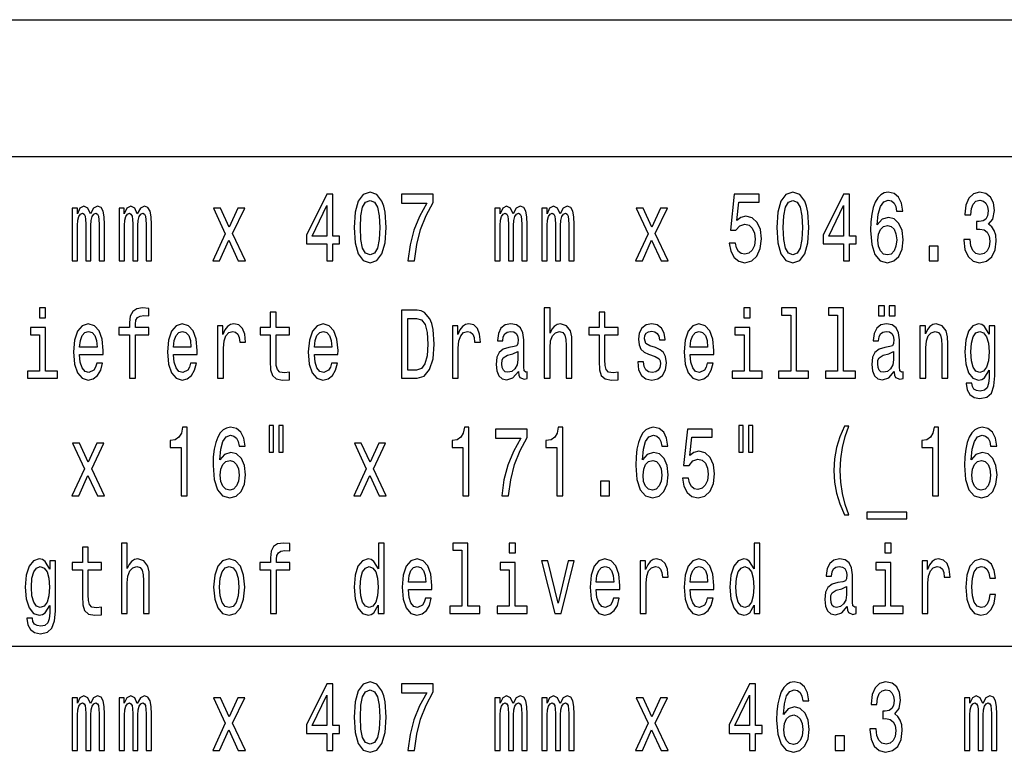
# Model space of a CAD drawing. Extents: x 0 to 1192, y 0 to 841.
# Drawn here: x 1009 to 1059, y 140 to 177 of the extents above; entities that cross this region are included whole.
import ezdxf

# ---------------------------------------------------------------- set-up
doc = ezdxf.new("R2010")
doc.units = 0

msp = doc.modelspace()

# ---------------------------------------------------------------- linework, layer by layer
at = {"color": 7, "lineweight": 25}
for p, q in [((915.676, 177.279), (1143.511, 177.279)), ((915.676, 170.232), (1143.511, 170.232)), ((915.676, 145.045), (1143.511, 145.045))]:
    msp.add_line(p, q, dxfattribs=at)
for points in [[(1024.427, 164.876), (1024.736, 164.876), (1024.736, 165.743), (1025.075, 165.743), (1025.075, 166.147), (1024.736, 166.147), (1024.736, 168.3), (1024.424, 168.3), (1023.381, 166.187), (1023.381, 165.743), (1024.427, 165.743)], [(1025.826, 166.585), (1025.878, 165.794), (1026.039, 165.229), (1026.296, 164.886), (1026.653, 164.775), (1027.006, 164.886), (1027.263, 165.229), (1027.421, 165.794), (1027.476, 166.585), (1027.421, 167.372), (1027.356, 167.685), (1027.263, 167.942), (1027.006, 168.285), (1026.653, 168.401), (1026.296, 168.285), (1026.039, 167.937), (1025.878, 167.372)], [(1028.591, 164.876), (1028.937, 164.876), (1029.05, 165.708), (1029.249, 166.485), (1029.53, 167.206), (1029.897, 167.881), (1029.897, 168.3), (1028.265, 168.3), (1028.265, 167.841), (1029.568, 167.841), (1029.191, 167.16), (1028.906, 166.449), (1028.707, 165.693)], [(1045.118, 165.789), (1045.194, 165.375), (1045.362, 165.052), (1045.609, 164.85), (1045.924, 164.775), (1046.271, 164.866), (1046.542, 165.113), (1046.713, 165.506), (1046.778, 166.01), (1046.72, 166.479), (1046.555, 166.848), (1046.298, 167.085), (1045.965, 167.17), (1045.708, 167.11), (1045.509, 166.943), (1045.605, 167.887), (1046.648, 167.887), (1046.648, 168.3), (1045.375, 168.3), (1045.187, 166.444), (1045.461, 166.444), (1045.66, 166.681), (1045.914, 166.767), (1046.133, 166.711), (1046.302, 166.55), (1046.408, 166.303), (1046.446, 165.985), (1046.408, 165.668), (1046.298, 165.42), (1046.13, 165.264), (1045.914, 165.209), (1045.732, 165.244), (1045.592, 165.36), (1045.489, 165.541), (1045.437, 165.789)], [(1047.557, 166.585), (1047.608, 165.794), (1047.769, 165.229), (1048.027, 164.886), (1048.383, 164.775), (1048.737, 164.886), (1048.994, 165.229), (1049.151, 165.794), (1049.206, 166.585), (1049.151, 167.372), (1049.086, 167.685), (1048.994, 167.942), (1048.737, 168.285), (1048.383, 168.401), (1048.027, 168.285), (1047.769, 167.937), (1047.608, 167.372)], [(1050.986, 164.876), (1051.295, 164.876), (1051.295, 165.743), (1051.635, 165.743), (1051.635, 166.147), (1051.295, 166.147), (1051.295, 168.3), (1050.983, 168.3), (1049.94, 166.187), (1049.94, 165.743), (1050.986, 165.743)], [(1054.035, 167.433), (1053.97, 167.841), (1053.819, 168.144), (1053.586, 168.335), (1053.284, 168.401), (1053.082, 168.366), (1052.907, 168.27), (1052.753, 168.113), (1052.622, 167.892), (1052.52, 167.614), (1052.444, 167.276), (1052.396, 166.878), (1052.382, 166.429), (1052.437, 165.713), (1052.605, 165.193), (1052.876, 164.881), (1053.247, 164.775), (1053.579, 164.866), (1053.833, 165.103), (1053.998, 165.476), (1054.056, 165.95), (1053.998, 166.429), (1053.84, 166.797), (1053.596, 167.029), (1053.295, 167.11), (1052.969, 167.009), (1052.725, 166.722), (1052.777, 167.276), (1052.886, 167.675), (1053.055, 167.912), (1053.288, 167.992), (1053.459, 167.952), (1053.59, 167.846), (1053.675, 167.67), (1053.72, 167.433)], [(1057.177, 165.975), (1057.177, 165.94), (1057.232, 165.456), (1057.393, 165.093), (1057.647, 164.861), (1057.983, 164.775), (1058.34, 164.861), (1058.607, 165.082), (1058.779, 165.436), (1058.84, 165.889), (1058.813, 166.187), (1058.737, 166.429), (1058.614, 166.616), (1058.449, 166.752), (1058.672, 167.024), (1058.751, 167.458), (1058.7, 167.851), (1058.552, 168.149), (1058.312, 168.335), (1057.983, 168.401), (1057.674, 168.32), (1057.438, 168.098), (1057.283, 167.745), (1057.232, 167.276), (1057.232, 167.241), (1057.537, 167.241), (1057.565, 167.564), (1057.654, 167.796), (1057.798, 167.937), (1058, 167.987), (1058.178, 167.947), (1058.309, 167.841), (1058.388, 167.67), (1058.419, 167.438), (1058.388, 167.191), (1058.305, 167.024), (1058.161, 166.923), (1057.966, 166.893), (1057.832, 166.898), (1057.832, 166.5), (1058, 166.51), (1058.216, 166.464), (1058.377, 166.343), (1058.473, 166.147), (1058.508, 165.889), (1058.47, 165.597), (1058.37, 165.38), (1058.213, 165.244), (1058.004, 165.198), (1057.788, 165.249), (1057.63, 165.4), (1057.53, 165.642), (1057.493, 165.975)], [(1011.336, 164.876), (1011.614, 164.876), (1011.614, 166.686), (1011.631, 166.959), (1011.682, 167.155), (1011.761, 167.271), (1011.864, 167.317), (1011.946, 167.276), (1012.001, 167.175), (1012.029, 167.004), (1012.039, 166.777), (1012.039, 164.876), (1012.3, 164.876), (1012.3, 166.686), (1012.317, 166.954), (1012.368, 167.15), (1012.451, 167.271), (1012.553, 167.317), (1012.636, 167.276), (1012.691, 167.175), (1012.725, 166.777), (1012.725, 164.876), (1013.003, 164.876), (1013.003, 166.747), (1012.985, 167.135), (1012.931, 167.433), (1012.821, 167.614), (1012.643, 167.68), (1012.433, 167.579), (1012.272, 167.286), (1012.145, 167.574), (1011.933, 167.68), (1011.737, 167.579), (1011.603, 167.296), (1011.603, 167.584), (1011.336, 167.584)], [(1013.75, 164.876), (1014.028, 164.876), (1014.028, 166.686), (1014.045, 166.959), (1014.097, 167.155), (1014.176, 167.271), (1014.279, 167.317), (1014.361, 167.276), (1014.416, 167.175), (1014.443, 167.004), (1014.453, 166.777), (1014.453, 164.876), (1014.714, 164.876), (1014.714, 166.686), (1014.731, 166.954), (1014.783, 167.15), (1014.865, 167.271), (1014.968, 167.317), (1015.05, 167.276), (1015.105, 167.175), (1015.139, 166.777), (1015.139, 164.876), (1015.417, 164.876), (1015.417, 166.747), (1015.4, 167.135), (1015.345, 167.433), (1015.235, 167.614), (1015.057, 167.68), (1014.848, 167.579), (1014.687, 167.286), (1014.56, 167.574), (1014.347, 167.68), (1014.152, 167.579), (1014.018, 167.296), (1014.018, 167.584), (1013.75, 167.584)], [(1018.919, 164.876), (1019.392, 165.93), (1019.879, 164.876), (1020.243, 164.876), (1019.584, 166.273), (1020.205, 167.584), (1019.855, 167.584), (1019.406, 166.6), (1018.957, 167.584), (1018.6, 167.584), (1019.21, 166.268), (1018.566, 164.876)], [(1023.669, 166.147), (1024.427, 167.715), (1024.427, 166.147)], [(1026.156, 166.585), (1026.183, 167.196), (1026.269, 167.634), (1026.423, 167.892), (1026.653, 167.982), (1026.879, 167.892), (1027.034, 167.634), (1027.119, 167.196), (1027.147, 166.585), (1027.119, 165.97), (1027.034, 165.531), (1026.879, 165.274), (1026.653, 165.188), (1026.423, 165.274), (1026.269, 165.531), (1026.183, 165.97)], [(1033.066, 164.876), (1033.344, 164.876), (1033.344, 166.686), (1033.361, 166.959), (1033.413, 167.155), (1033.492, 167.271), (1033.595, 167.317), (1033.677, 167.276), (1033.732, 167.175), (1033.759, 167.004), (1033.769, 166.777), (1033.769, 164.876), (1034.03, 164.876), (1034.03, 166.686), (1034.047, 166.954), (1034.099, 167.15), (1034.181, 167.271), (1034.284, 167.317), (1034.366, 167.276), (1034.421, 167.175), (1034.455, 166.777), (1034.455, 164.876), (1034.733, 164.876), (1034.733, 166.747), (1034.716, 167.135), (1034.661, 167.433), (1034.551, 167.614), (1034.373, 167.68), (1034.164, 167.579), (1034.003, 167.286), (1033.876, 167.574), (1033.663, 167.68), (1033.468, 167.579), (1033.334, 167.296), (1033.334, 167.584), (1033.066, 167.584)], [(1035.481, 164.876), (1035.759, 164.876), (1035.759, 166.686), (1035.776, 166.959), (1035.827, 167.155), (1035.906, 167.271), (1036.009, 167.317), (1036.091, 167.276), (1036.146, 167.175), (1036.174, 167.004), (1036.184, 166.777), (1036.184, 164.876), (1036.445, 164.876), (1036.445, 166.686), (1036.462, 166.954), (1036.513, 167.15), (1036.595, 167.271), (1036.698, 167.317), (1036.781, 167.276), (1036.836, 167.175), (1036.87, 166.777), (1036.87, 164.876), (1037.148, 164.876), (1037.148, 166.747), (1037.13, 167.135), (1037.076, 167.433), (1036.966, 167.614), (1036.787, 167.68), (1036.578, 167.579), (1036.417, 167.286), (1036.29, 167.574), (1036.078, 167.68), (1035.882, 167.579), (1035.748, 167.296), (1035.748, 167.584), (1035.481, 167.584)], [(1040.649, 164.876), (1041.123, 165.93), (1041.61, 164.876), (1041.973, 164.876), (1041.315, 166.273), (1041.935, 167.584), (1041.586, 167.584), (1041.136, 166.6), (1040.687, 167.584), (1040.33, 167.584), (1040.941, 166.268), (1040.296, 164.876)], [(1047.886, 166.585), (1047.913, 167.196), (1047.999, 167.634), (1048.154, 167.892), (1048.383, 167.982), (1048.61, 167.892), (1048.764, 167.634), (1048.85, 167.196), (1048.877, 166.585), (1048.85, 165.97), (1048.764, 165.531), (1048.61, 165.274), (1048.383, 165.188), (1048.154, 165.274), (1047.999, 165.531), (1047.913, 165.97)], [(1050.229, 166.147), (1050.986, 167.715), (1050.986, 166.147)], [(1053.723, 165.945), (1053.686, 165.627), (1053.59, 165.385), (1053.435, 165.224), (1053.243, 165.173), (1053.041, 165.224), (1052.886, 165.38), (1052.787, 165.622), (1052.756, 165.94), (1052.791, 166.253), (1052.886, 166.49), (1053.044, 166.641), (1053.257, 166.696), (1053.442, 166.641), (1053.59, 166.495), (1053.686, 166.258)], [(1055.39, 164.876), (1055.863, 164.876), (1055.863, 165.627), (1055.39, 165.627)], [(1052.787, 162.046), (1053.092, 162.046), (1053.092, 162.566), (1052.787, 162.566)], [(1053.339, 162.046), (1053.644, 162.046), (1053.644, 162.566), (1053.339, 162.566)], [(1009.974, 162.45), (1009.655, 162.45), (1009.655, 161.946), (1009.974, 161.946)], [(1014.289, 161.068), (1014.289, 158.829), (1014.591, 158.829), (1014.591, 161.068), (1015.277, 161.068), (1015.277, 161.446), (1014.591, 161.446), (1014.591, 161.613), (1014.615, 161.814), (1014.694, 161.951), (1014.827, 162.031), (1015.019, 162.062), (1015.277, 162.041), (1015.277, 162.425), (1014.951, 162.45), (1014.656, 162.405), (1014.45, 162.268), (1014.327, 162.031), (1014.289, 161.693), (1014.289, 161.446), (1013.737, 161.446), (1013.737, 161.068)], [(1021.519, 161.068), (1021.519, 159.711), (1021.539, 159.273), (1021.635, 158.97), (1021.827, 158.794), (1022.153, 158.733), (1022.51, 158.758), (1022.51, 159.142), (1022.249, 159.111), (1022.012, 159.152), (1021.886, 159.278), (1021.831, 159.49), (1021.82, 159.787), (1021.82, 161.068), (1022.51, 161.068), (1022.51, 161.446), (1021.82, 161.446), (1021.82, 162.238), (1021.519, 162.238), (1021.519, 161.446), (1020.997, 161.446), (1020.997, 161.068)], [(1029.064, 162.329), (1028.272, 162.329), (1028.272, 158.829), (1029.064, 158.829), (1029.438, 158.94), (1029.715, 159.278), (1029.887, 159.827), (1029.949, 160.579), (1029.894, 161.345), (1029.825, 161.648), (1029.729, 161.89), (1029.451, 162.218), (1029.27, 162.299)], [(1035.601, 158.829), (1035.903, 158.829), (1035.903, 160.392), (1035.934, 160.75), (1036.033, 161.013), (1036.187, 161.174), (1036.393, 161.235), (1036.558, 161.184), (1036.661, 161.048), (1036.712, 160.821), (1036.729, 160.518), (1036.729, 158.829), (1037.031, 158.829), (1037.031, 160.609), (1037.017, 160.967), (1036.956, 161.265), (1036.753, 161.537), (1036.438, 161.633), (1036.266, 161.598), (1036.119, 161.502), (1035.995, 161.35), (1035.903, 161.144), (1035.903, 162.45), (1035.601, 162.45)], [(1038.42, 161.068), (1038.42, 159.711), (1038.441, 159.273), (1038.537, 158.97), (1038.729, 158.794), (1039.055, 158.733), (1039.411, 158.758), (1039.411, 159.142), (1039.151, 159.111), (1038.914, 159.152), (1038.787, 159.278), (1038.732, 159.49), (1038.722, 159.787), (1038.722, 161.068), (1039.411, 161.068), (1039.411, 161.446), (1038.722, 161.446), (1038.722, 162.238), (1038.42, 162.238), (1038.42, 161.446), (1037.899, 161.446), (1037.899, 161.068)], [(1046.192, 162.45), (1045.873, 162.45), (1045.873, 161.946), (1046.192, 161.946)], [(1048.274, 162.077), (1048.274, 159.202), (1047.653, 159.202), (1047.653, 158.829), (1049.193, 158.829), (1049.193, 159.202), (1048.575, 159.202), (1048.575, 162.45), (1047.8, 162.45), (1047.8, 162.077)], [(1050.688, 162.077), (1050.688, 159.202), (1050.067, 159.202), (1050.067, 158.829), (1051.607, 158.829), (1051.607, 159.202), (1050.99, 159.202), (1050.99, 162.45), (1050.215, 162.45), (1050.215, 162.077)], [(1011.72, 160.054), (1012.927, 160.054), (1012.931, 160.261), (1012.876, 160.841), (1012.725, 161.275), (1012.485, 161.537), (1012.166, 161.633), (1011.854, 161.532), (1011.614, 161.25), (1011.459, 160.791), (1011.405, 160.186), (1011.456, 159.565), (1011.61, 159.111), (1011.847, 158.829), (1012.156, 158.733), (1012.423, 158.799), (1012.643, 158.97), (1012.804, 159.242), (1012.896, 159.606), (1012.598, 159.606), (1012.536, 159.404), (1012.447, 159.253), (1012.193, 159.131), (1011.998, 159.187), (1011.85, 159.363), (1011.754, 159.651), (1011.72, 160.039)], [(1016.549, 160.054), (1017.756, 160.054), (1017.76, 160.261), (1017.705, 160.841), (1017.554, 161.275), (1017.314, 161.537), (1016.995, 161.633), (1016.683, 161.532), (1016.443, 161.25), (1016.288, 160.791), (1016.234, 160.186), (1016.285, 159.565), (1016.439, 159.111), (1016.676, 158.829), (1016.985, 158.733), (1017.252, 158.799), (1017.472, 158.97), (1017.633, 159.242), (1017.725, 159.606), (1017.427, 159.606), (1017.365, 159.404), (1017.276, 159.253), (1017.022, 159.131), (1016.827, 159.187), (1016.679, 159.363), (1016.583, 159.651), (1016.549, 160.039)], [(1018.813, 158.829), (1019.114, 158.829), (1019.114, 160.377), (1019.145, 160.75), (1019.238, 161.018), (1019.389, 161.179), (1019.591, 161.235), (1019.742, 161.199), (1019.855, 161.098), (1019.924, 160.927), (1019.948, 160.695), (1020.253, 160.695), (1020.212, 161.103), (1020.099, 161.396), (1019.91, 161.572), (1019.653, 161.633), (1019.478, 161.593), (1019.327, 161.492), (1019.193, 161.32), (1019.087, 161.088), (1019.087, 161.537), (1018.813, 161.537)], [(1023.793, 160.054), (1025, 160.054), (1025.003, 160.261), (1024.948, 160.841), (1024.797, 161.275), (1024.557, 161.537), (1024.238, 161.633), (1023.926, 161.532), (1023.686, 161.25), (1023.532, 160.791), (1023.477, 160.186), (1023.528, 159.565), (1023.683, 159.111), (1023.919, 158.829), (1024.228, 158.733), (1024.496, 158.799), (1024.715, 158.97), (1024.876, 159.242), (1024.969, 159.606), (1024.67, 159.606), (1024.609, 159.404), (1024.52, 159.253), (1024.266, 159.131), (1024.07, 159.187), (1023.923, 159.363), (1023.827, 159.651), (1023.793, 160.039)], [(1029.04, 161.91), (1029.301, 161.835), (1029.479, 161.603), (1029.585, 161.189), (1029.62, 160.579), (1029.582, 159.989), (1029.475, 159.575), (1029.294, 159.328), (1029.04, 159.247), (1028.591, 159.247), (1028.591, 161.91)], [(1030.885, 158.829), (1031.187, 158.829), (1031.187, 160.377), (1031.218, 160.75), (1031.31, 161.018), (1031.461, 161.179), (1031.664, 161.235), (1031.814, 161.199), (1031.928, 161.098), (1031.996, 160.927), (1032.02, 160.695), (1032.325, 160.695), (1032.284, 161.103), (1032.171, 161.396), (1031.983, 161.572), (1031.725, 161.633), (1031.55, 161.593), (1031.4, 161.492), (1031.266, 161.32), (1031.159, 161.088), (1031.159, 161.537), (1030.885, 161.537)], [(1034.28, 159.182), (1034.28, 159.167), (1034.298, 158.995), (1034.349, 158.874), (1034.565, 158.778), (1034.733, 158.819), (1034.733, 159.162), (1034.661, 159.147), (1034.565, 159.212), (1034.548, 159.414), (1034.548, 160.816), (1034.507, 161.174), (1034.387, 161.426), (1034.177, 161.577), (1033.883, 161.633), (1033.595, 161.572), (1033.382, 161.401), (1033.248, 161.134), (1033.204, 160.781), (1033.204, 160.75), (1033.474, 160.75), (1033.499, 160.962), (1033.574, 161.113), (1033.697, 161.204), (1033.872, 161.24), (1034.04, 161.214), (1034.16, 161.139), (1034.232, 161.008), (1034.256, 160.826), (1034.243, 160.614), (1034.188, 160.508), (1034.051, 160.458), (1033.793, 160.418), (1033.499, 160.327), (1033.289, 160.165), (1033.166, 159.913), (1033.128, 159.54), (1033.162, 159.207), (1033.269, 158.96), (1033.44, 158.804), (1033.677, 158.748), (1033.996, 158.854)], [(1041.332, 160.407), (1041.04, 160.508), (1040.824, 160.624), (1040.752, 160.861), (1040.773, 161.028), (1040.845, 161.149), (1040.962, 161.224), (1041.13, 161.255), (1041.291, 161.224), (1041.418, 161.134), (1041.5, 160.997), (1041.534, 160.816), (1041.829, 160.816), (1041.829, 160.826), (1041.778, 161.154), (1041.637, 161.411), (1041.418, 161.572), (1041.13, 161.633), (1040.838, 161.572), (1040.625, 161.406), (1040.492, 161.159), (1040.451, 160.846), (1040.481, 160.544), (1040.577, 160.332), (1040.735, 160.18), (1040.965, 160.075), (1041.301, 159.954), (1041.507, 159.827), (1041.562, 159.727), (1041.582, 159.575), (1041.551, 159.389), (1041.469, 159.247), (1041.335, 159.157), (1041.157, 159.126), (1040.968, 159.157), (1040.831, 159.263), (1040.739, 159.434), (1040.701, 159.671), (1040.409, 159.671), (1040.457, 159.268), (1040.598, 158.975), (1040.821, 158.799), (1041.13, 158.733), (1041.452, 158.799), (1041.688, 158.975), (1041.833, 159.258), (1041.884, 159.626), (1041.846, 159.943), (1041.74, 160.16), (1041.565, 160.302)], [(1043.109, 160.054), (1044.316, 160.054), (1044.319, 160.261), (1044.264, 160.841), (1044.113, 161.275), (1043.873, 161.537), (1043.554, 161.633), (1043.242, 161.532), (1043.002, 161.25), (1042.848, 160.791), (1042.793, 160.186), (1042.844, 159.565), (1042.999, 159.111), (1043.235, 158.829), (1043.544, 158.733), (1043.812, 158.799), (1044.031, 158.97), (1044.192, 159.242), (1044.285, 159.606), (1043.986, 159.606), (1043.925, 159.404), (1043.836, 159.253), (1043.582, 159.131), (1043.386, 159.187), (1043.239, 159.363), (1043.143, 159.651), (1043.109, 160.039)], [(1053.596, 159.182), (1053.596, 159.167), (1053.614, 158.995), (1053.665, 158.874), (1053.881, 158.778), (1054.049, 158.819), (1054.049, 159.162), (1053.977, 159.147), (1053.881, 159.212), (1053.864, 159.414), (1053.864, 160.816), (1053.823, 161.174), (1053.703, 161.426), (1053.494, 161.577), (1053.199, 161.633), (1052.911, 161.572), (1052.698, 161.401), (1052.564, 161.134), (1052.52, 160.781), (1052.52, 160.75), (1052.791, 160.75), (1052.814, 160.962), (1052.89, 161.113), (1053.013, 161.204), (1053.188, 161.24), (1053.356, 161.214), (1053.476, 161.139), (1053.548, 161.008), (1053.572, 160.826), (1053.559, 160.614), (1053.504, 160.508), (1053.367, 160.458), (1053.109, 160.418), (1052.814, 160.327), (1052.605, 160.165), (1052.482, 159.913), (1052.444, 159.54), (1052.478, 159.207), (1052.585, 158.96), (1052.756, 158.804), (1052.993, 158.748), (1053.312, 158.854)], [(1054.917, 158.829), (1055.219, 158.829), (1055.219, 160.392), (1055.25, 160.75), (1055.349, 161.013), (1055.503, 161.174), (1055.709, 161.235), (1055.874, 161.184), (1055.977, 161.048), (1056.028, 160.821), (1056.045, 160.518), (1056.045, 158.829), (1056.347, 158.829), (1056.347, 160.609), (1056.333, 160.967), (1056.271, 161.265), (1056.069, 161.537), (1055.754, 161.633), (1055.579, 161.598), (1055.431, 161.502), (1055.304, 161.34), (1055.205, 161.124), (1055.205, 161.537), (1054.917, 161.537)], [(1058.765, 158.95), (1058.765, 161.537), (1058.477, 161.537), (1058.477, 161.098), (1058.24, 161.497), (1058.096, 161.598), (1057.935, 161.633), (1057.644, 161.532), (1057.417, 161.25), (1057.27, 160.796), (1057.218, 160.186), (1057.27, 159.57), (1057.417, 159.116), (1057.644, 158.829), (1057.935, 158.733), (1058.1, 158.768), (1058.237, 158.859), (1058.477, 159.242), (1058.477, 158.859), (1058.449, 158.557), (1058.374, 158.34), (1058.23, 158.214), (1058.014, 158.168), (1057.825, 158.198), (1057.692, 158.274), (1057.613, 158.405), (1057.589, 158.582), (1057.297, 158.582), (1057.297, 158.562), (1057.342, 158.239), (1057.479, 157.997), (1057.698, 157.84), (1057.997, 157.785), (1058.353, 157.861), (1058.59, 158.072), (1058.724, 158.441)], [(1009.964, 159.202), (1009.964, 161.446), (1009.189, 161.446), (1009.189, 161.068), (1009.662, 161.068), (1009.662, 159.202), (1009.045, 159.202), (1009.045, 158.829), (1010.588, 158.829), (1010.588, 159.202)], [(1011.72, 160.428), (1011.758, 160.776), (1011.85, 161.033), (1011.991, 161.189), (1012.176, 161.245), (1012.358, 161.189), (1012.499, 161.033), (1012.584, 160.776), (1012.615, 160.428)], [(1016.549, 160.428), (1016.587, 160.776), (1016.679, 161.033), (1016.82, 161.189), (1017.005, 161.245), (1017.187, 161.189), (1017.328, 161.033), (1017.413, 160.776), (1017.444, 160.428)], [(1023.793, 160.428), (1023.83, 160.776), (1023.923, 161.033), (1024.063, 161.189), (1024.249, 161.245), (1024.43, 161.189), (1024.571, 161.033), (1024.657, 160.776), (1024.688, 160.428)], [(1043.109, 160.428), (1043.146, 160.776), (1043.239, 161.033), (1043.379, 161.189), (1043.565, 161.245), (1043.746, 161.189), (1043.887, 161.033), (1043.973, 160.776), (1044.004, 160.428)], [(1046.181, 159.202), (1046.181, 161.446), (1045.406, 161.446), (1045.406, 161.068), (1045.88, 161.068), (1045.88, 159.202), (1045.262, 159.202), (1045.262, 158.829), (1046.806, 158.829), (1046.806, 159.202)], [(1057.53, 160.186), (1057.561, 160.634), (1057.654, 160.967), (1057.798, 161.164), (1057.99, 161.235), (1058.192, 161.164), (1058.343, 160.967), (1058.436, 160.634), (1058.47, 160.186), (1058.436, 159.727), (1058.343, 159.399), (1058.192, 159.197), (1057.99, 159.131), (1057.798, 159.197), (1057.654, 159.399), (1057.561, 159.732)], [(1034.246, 159.777), (1034.205, 159.515), (1034.095, 159.313), (1033.931, 159.182), (1033.728, 159.137), (1033.598, 159.162), (1033.505, 159.242), (1033.447, 159.384), (1033.43, 159.58), (1033.444, 159.757), (1033.499, 159.883), (1033.718, 160.024), (1033.996, 160.085), (1034.246, 160.206)], [(1053.562, 159.777), (1053.521, 159.515), (1053.411, 159.313), (1053.247, 159.182), (1053.044, 159.137), (1052.914, 159.162), (1052.821, 159.242), (1052.763, 159.384), (1052.746, 159.58), (1052.76, 159.757), (1052.814, 159.883), (1053.034, 160.024), (1053.312, 160.085), (1053.562, 160.206)], [(1021.46, 156.408), (1021.46, 155.036), (1021.694, 155.036), (1021.694, 156.408)], [(1021.958, 156.408), (1021.958, 155.036), (1022.187, 155.036), (1022.187, 156.408)], [(1045.605, 156.408), (1045.605, 155.036), (1045.839, 155.036), (1045.839, 156.408)], [(1046.103, 156.408), (1046.103, 155.036), (1046.332, 155.036), (1046.332, 156.408)], [(1016.933, 152.782), (1017.245, 152.782), (1017.245, 156.307), (1017.012, 156.307), (1016.95, 156), (1016.827, 155.793), (1016.638, 155.672), (1016.378, 155.631), (1016.378, 155.273), (1016.933, 155.273)], [(1020.232, 155.339), (1020.167, 155.747), (1020.016, 156.05), (1019.783, 156.242), (1019.481, 156.307), (1019.279, 156.272), (1019.104, 156.176), (1018.95, 156.02), (1018.82, 155.798), (1018.717, 155.521), (1018.641, 155.183), (1018.593, 154.784), (1018.579, 154.335), (1018.634, 153.619), (1018.802, 153.1), (1019.073, 152.787), (1019.444, 152.681), (1019.776, 152.772), (1020.03, 153.009), (1020.195, 153.382), (1020.253, 153.856), (1020.195, 154.335), (1020.037, 154.704), (1019.793, 154.936), (1019.492, 155.016), (1019.166, 154.915), (1018.922, 154.628), (1018.974, 155.183), (1019.084, 155.581), (1019.252, 155.818), (1019.485, 155.899), (1019.656, 155.858), (1019.787, 155.753), (1019.872, 155.576), (1019.917, 155.339)], [(1031.42, 152.782), (1031.732, 152.782), (1031.732, 156.307), (1031.499, 156.307), (1031.437, 156), (1031.314, 155.793), (1031.125, 155.672), (1030.865, 155.631), (1030.865, 155.273), (1031.42, 155.273)], [(1033.42, 152.782), (1033.766, 152.782), (1033.879, 153.614), (1034.078, 154.391), (1034.359, 155.112), (1034.726, 155.788), (1034.726, 156.206), (1033.094, 156.206), (1033.094, 155.747), (1034.397, 155.747), (1034.02, 155.067), (1033.735, 154.356), (1033.536, 153.599)], [(1036.249, 152.782), (1036.561, 152.782), (1036.561, 156.307), (1036.328, 156.307), (1036.266, 156), (1036.143, 155.793), (1035.954, 155.672), (1035.694, 155.631), (1035.694, 155.273), (1036.249, 155.273)], [(1041.963, 155.339), (1041.898, 155.747), (1041.747, 156.05), (1041.514, 156.242), (1041.212, 156.307), (1041.01, 156.272), (1040.835, 156.176), (1040.68, 156.02), (1040.55, 155.798), (1040.447, 155.521), (1040.372, 155.183), (1040.324, 154.784), (1040.31, 154.335), (1040.365, 153.619), (1040.533, 153.1), (1040.804, 152.787), (1041.174, 152.681), (1041.507, 152.772), (1041.76, 153.009), (1041.925, 153.382), (1041.983, 153.856), (1041.925, 154.335), (1041.767, 154.704), (1041.524, 154.936), (1041.222, 155.016), (1040.896, 154.915), (1040.653, 154.628), (1040.704, 155.183), (1040.814, 155.581), (1040.982, 155.818), (1041.215, 155.899), (1041.387, 155.858), (1041.517, 155.753), (1041.603, 155.576), (1041.647, 155.339)], [(1042.704, 153.695), (1042.779, 153.281), (1042.947, 152.959), (1043.194, 152.757), (1043.51, 152.681), (1043.856, 152.772), (1044.127, 153.019), (1044.298, 153.412), (1044.364, 153.917), (1044.305, 154.386), (1044.141, 154.754), (1043.884, 154.991), (1043.551, 155.077), (1043.294, 155.016), (1043.095, 154.85), (1043.191, 155.793), (1044.233, 155.793), (1044.233, 156.206), (1042.961, 156.206), (1042.772, 154.351), (1043.047, 154.351), (1043.246, 154.588), (1043.5, 154.673), (1043.719, 154.618), (1043.887, 154.456), (1043.993, 154.209), (1044.031, 153.892), (1043.993, 153.574), (1043.884, 153.327), (1043.715, 153.17), (1043.5, 153.115), (1043.318, 153.15), (1043.177, 153.266), (1043.074, 153.448), (1043.023, 153.695)], [(1051.048, 151.809), (1051.264, 151.809), (1051.069, 152.343), (1050.932, 152.903), (1050.846, 153.493), (1050.818, 154.088), (1050.846, 154.683), (1050.932, 155.268), (1051.069, 155.833), (1051.264, 156.368), (1051.048, 156.368), (1050.798, 155.813), (1050.623, 155.263), (1050.52, 154.688), (1050.489, 154.088), (1050.52, 153.483), (1050.623, 152.913), (1050.798, 152.363)], [(1055.565, 152.782), (1055.877, 152.782), (1055.877, 156.307), (1055.644, 156.307), (1055.582, 156), (1055.459, 155.793), (1055.27, 155.672), (1055.01, 155.631), (1055.01, 155.273), (1055.565, 155.273)], [(1058.864, 155.339), (1058.799, 155.747), (1058.648, 156.05), (1058.415, 156.242), (1058.113, 156.307), (1057.911, 156.272), (1057.736, 156.176), (1057.582, 156.02), (1057.451, 155.798), (1057.349, 155.521), (1057.273, 155.183), (1057.225, 154.784), (1057.211, 154.335), (1057.266, 153.619), (1057.434, 153.1), (1057.705, 152.787), (1058.076, 152.681), (1058.408, 152.772), (1058.662, 153.009), (1058.827, 153.382), (1058.885, 153.856), (1058.827, 154.335), (1058.669, 154.704), (1058.425, 154.936), (1058.124, 155.016), (1057.798, 154.915), (1057.554, 154.628), (1057.606, 155.183), (1057.716, 155.581), (1057.884, 155.818), (1058.117, 155.899), (1058.288, 155.858), (1058.419, 155.753), (1058.504, 155.576), (1058.549, 155.339)], [(1011.675, 152.782), (1012.149, 153.836), (1012.636, 152.782), (1012.999, 152.782), (1012.341, 154.179), (1012.961, 155.49), (1012.612, 155.49), (1012.162, 154.507), (1011.713, 155.49), (1011.357, 155.49), (1011.967, 154.174), (1011.322, 152.782)], [(1026.162, 152.782), (1026.636, 153.836), (1027.123, 152.782), (1027.486, 152.782), (1026.828, 154.179), (1027.448, 155.49), (1027.099, 155.49), (1026.649, 154.507), (1026.2, 155.49), (1025.844, 155.49), (1026.454, 154.174), (1025.809, 152.782)], [(1019.92, 153.851), (1019.883, 153.533), (1019.787, 153.291), (1019.632, 153.13), (1019.44, 153.08), (1019.238, 153.13), (1019.084, 153.286), (1018.984, 153.528), (1018.953, 153.846), (1018.988, 154.159), (1019.084, 154.396), (1019.241, 154.547), (1019.454, 154.603), (1019.639, 154.547), (1019.787, 154.401), (1019.883, 154.164)], [(1041.651, 153.851), (1041.613, 153.533), (1041.517, 153.291), (1041.363, 153.13), (1041.171, 153.08), (1040.968, 153.13), (1040.814, 153.286), (1040.715, 153.528), (1040.684, 153.846), (1040.718, 154.159), (1040.814, 154.396), (1040.972, 154.547), (1041.184, 154.603), (1041.37, 154.547), (1041.517, 154.401), (1041.613, 154.164)], [(1058.552, 153.851), (1058.515, 153.533), (1058.419, 153.291), (1058.264, 153.13), (1058.072, 153.08), (1057.87, 153.13), (1057.716, 153.286), (1057.616, 153.528), (1057.585, 153.846), (1057.62, 154.159), (1057.716, 154.396), (1057.873, 154.547), (1058.086, 154.603), (1058.271, 154.547), (1058.419, 154.401), (1058.515, 154.164)], [(1038.489, 152.782), (1038.962, 152.782), (1038.962, 153.533), (1038.489, 153.533)], [(1052.18, 151.945), (1052.18, 151.592), (1054.245, 151.592), (1054.245, 151.945)], [(1013.87, 146.735), (1014.172, 146.735), (1014.172, 148.299), (1014.203, 148.657), (1014.303, 148.919), (1014.457, 149.08), (1014.663, 149.141), (1014.827, 149.09), (1014.93, 148.954), (1014.982, 148.727), (1014.999, 148.425), (1014.999, 146.735), (1015.301, 146.735), (1015.301, 148.515), (1015.287, 148.874), (1015.225, 149.171), (1015.023, 149.443), (1014.707, 149.539), (1014.536, 149.504), (1014.388, 149.408), (1014.265, 149.257), (1014.172, 149.05), (1014.172, 150.356), (1013.87, 150.356)], [(1021.532, 148.974), (1021.532, 146.735), (1021.834, 146.735), (1021.834, 148.974), (1022.52, 148.974), (1022.52, 149.353), (1021.834, 149.353), (1021.834, 149.519), (1021.858, 149.721), (1021.937, 149.857), (1022.071, 149.938), (1022.263, 149.968), (1022.52, 149.948), (1022.52, 150.331), (1022.194, 150.356), (1021.899, 150.311), (1021.694, 150.175), (1021.57, 149.938), (1021.532, 149.6), (1021.532, 149.353), (1020.98, 149.353), (1020.98, 148.974)], [(1027.075, 147.154), (1027.075, 146.735), (1027.376, 146.735), (1027.376, 150.356), (1027.078, 150.356), (1027.078, 149.03), (1026.848, 149.413), (1026.708, 149.504), (1026.547, 149.539), (1026.255, 149.438), (1026.029, 149.156), (1025.881, 148.702), (1025.83, 148.092), (1025.881, 147.482), (1026.029, 147.023), (1026.255, 146.735), (1026.547, 146.639), (1026.708, 146.675), (1026.852, 146.765)], [(1031.372, 149.983), (1031.372, 147.108), (1030.751, 147.108), (1030.751, 146.735), (1032.291, 146.735), (1032.291, 147.108), (1031.674, 147.108), (1031.674, 150.356), (1030.899, 150.356), (1030.899, 149.983)], [(1034.119, 150.356), (1033.8, 150.356), (1033.8, 149.852), (1034.119, 149.852)], [(1046.391, 147.154), (1046.391, 146.735), (1046.692, 146.735), (1046.692, 150.356), (1046.394, 150.356), (1046.394, 149.03), (1046.164, 149.413), (1046.024, 149.504), (1045.863, 149.539), (1045.571, 149.438), (1045.345, 149.156), (1045.197, 148.702), (1045.146, 148.092), (1045.197, 147.482), (1045.345, 147.023), (1045.571, 146.735), (1045.863, 146.639), (1046.024, 146.675), (1046.168, 146.765)], [(1053.435, 150.356), (1053.116, 150.356), (1053.116, 149.852), (1053.435, 149.852)], [(1011.861, 148.974), (1011.861, 147.618), (1011.881, 147.179), (1011.977, 146.876), (1012.169, 146.7), (1012.495, 146.639), (1012.852, 146.665), (1012.852, 147.048), (1012.591, 147.018), (1012.354, 147.058), (1012.228, 147.184), (1012.173, 147.396), (1012.162, 147.693), (1012.162, 148.974), (1012.852, 148.974), (1012.852, 149.353), (1012.162, 149.353), (1012.162, 150.144), (1011.861, 150.144), (1011.861, 149.353), (1011.339, 149.353), (1011.339, 148.974)], [(1010.475, 146.856), (1010.475, 149.443), (1010.187, 149.443), (1010.187, 149.005), (1009.95, 149.403), (1009.806, 149.504), (1009.645, 149.539), (1009.354, 149.438), (1009.127, 149.156), (1008.98, 148.702), (1008.928, 148.092), (1008.98, 147.477), (1009.127, 147.023), (1009.354, 146.735), (1009.645, 146.639), (1009.81, 146.675), (1009.947, 146.765), (1010.187, 147.149), (1010.187, 146.765), (1010.159, 146.463), (1010.084, 146.246), (1009.94, 146.12), (1009.724, 146.075), (1009.535, 146.105), (1009.402, 146.18), (1009.323, 146.312), (1009.299, 146.488), (1009.007, 146.488), (1009.007, 146.468), (1009.052, 146.145), (1009.189, 145.903), (1009.408, 145.747), (1009.707, 145.691), (1010.063, 145.767), (1010.3, 145.979), (1010.434, 146.347)], [(1018.61, 148.087), (1018.665, 147.472), (1018.823, 147.018), (1019.073, 146.735), (1019.409, 146.639), (1019.742, 146.735), (1019.992, 147.013), (1020.15, 147.466), (1020.208, 148.087), (1020.15, 148.702), (1019.992, 149.161), (1019.742, 149.438), (1019.409, 149.539), (1019.073, 149.438), (1018.823, 149.156), (1018.665, 148.702)], [(1028.622, 147.961), (1029.829, 147.961), (1029.832, 148.168), (1029.777, 148.747), (1029.626, 149.181), (1029.386, 149.443), (1029.067, 149.539), (1028.755, 149.438), (1028.515, 149.156), (1028.361, 148.697), (1028.306, 148.092), (1028.357, 147.472), (1028.512, 147.018), (1028.748, 146.735), (1029.057, 146.639), (1029.325, 146.705), (1029.544, 146.876), (1029.705, 147.149), (1029.798, 147.512), (1029.5, 147.512), (1029.438, 147.31), (1029.349, 147.159), (1029.095, 147.038), (1028.899, 147.093), (1028.752, 147.27), (1028.656, 147.557), (1028.622, 147.946)], [(1034.109, 147.108), (1034.109, 149.353), (1033.334, 149.353), (1033.334, 148.974), (1033.807, 148.974), (1033.807, 147.108), (1033.19, 147.108), (1033.19, 146.735), (1034.733, 146.735), (1034.733, 147.108)], [(1036.153, 146.735), (1036.472, 146.735), (1037.144, 149.443), (1036.832, 149.443), (1036.314, 147.26), (1035.786, 149.443), (1035.471, 149.443)], [(1038.28, 147.961), (1039.487, 147.961), (1039.49, 148.168), (1039.435, 148.747), (1039.284, 149.181), (1039.044, 149.443), (1038.725, 149.539), (1038.413, 149.438), (1038.173, 149.156), (1038.019, 148.697), (1037.964, 148.092), (1038.016, 147.472), (1038.17, 147.018), (1038.406, 146.735), (1038.715, 146.639), (1038.983, 146.705), (1039.202, 146.876), (1039.363, 147.149), (1039.456, 147.512), (1039.157, 147.512), (1039.096, 147.31), (1039.007, 147.159), (1038.753, 147.038), (1038.557, 147.093), (1038.41, 147.27), (1038.314, 147.557), (1038.28, 147.946)], [(1040.543, 146.735), (1040.845, 146.735), (1040.845, 148.283), (1040.876, 148.657), (1040.968, 148.924), (1041.119, 149.085), (1041.322, 149.141), (1041.473, 149.106), (1041.586, 149.005), (1041.654, 148.833), (1041.678, 148.601), (1041.983, 148.601), (1041.942, 149.01), (1041.829, 149.302), (1041.641, 149.479), (1041.383, 149.539), (1041.208, 149.499), (1041.057, 149.398), (1040.924, 149.227), (1040.818, 148.995), (1040.818, 149.443), (1040.543, 149.443)], [(1043.109, 147.961), (1044.316, 147.961), (1044.319, 148.168), (1044.264, 148.747), (1044.113, 149.181), (1043.873, 149.443), (1043.554, 149.539), (1043.242, 149.438), (1043.002, 149.156), (1042.848, 148.697), (1042.793, 148.092), (1042.844, 147.472), (1042.999, 147.018), (1043.235, 146.735), (1043.544, 146.639), (1043.812, 146.705), (1044.031, 146.876), (1044.192, 147.149), (1044.285, 147.512), (1043.986, 147.512), (1043.925, 147.31), (1043.836, 147.159), (1043.582, 147.038), (1043.386, 147.093), (1043.239, 147.27), (1043.143, 147.557), (1043.109, 147.946)], [(1051.182, 147.088), (1051.182, 147.073), (1051.199, 146.902), (1051.25, 146.781), (1051.467, 146.685), (1051.635, 146.725), (1051.635, 147.068), (1051.563, 147.053), (1051.467, 147.119), (1051.449, 147.32), (1051.449, 148.722), (1051.408, 149.08), (1051.288, 149.332), (1051.079, 149.484), (1050.784, 149.539), (1050.496, 149.479), (1050.283, 149.307), (1050.15, 149.04), (1050.105, 148.687), (1050.105, 148.657), (1050.376, 148.657), (1050.4, 148.869), (1050.475, 149.02), (1050.599, 149.111), (1050.774, 149.146), (1050.942, 149.121), (1051.062, 149.045), (1051.134, 148.914), (1051.158, 148.732), (1051.144, 148.521), (1051.089, 148.415), (1050.952, 148.364), (1050.695, 148.324), (1050.4, 148.233), (1050.191, 148.072), (1050.067, 147.82), (1050.03, 147.446), (1050.064, 147.113), (1050.17, 146.866), (1050.342, 146.71), (1050.578, 146.655), (1050.897, 146.76)], [(1053.425, 147.108), (1053.425, 149.353), (1052.65, 149.353), (1052.65, 148.974), (1053.123, 148.974), (1053.123, 147.108), (1052.506, 147.108), (1052.506, 146.735), (1054.049, 146.735), (1054.049, 147.108)], [(1055.03, 146.735), (1055.332, 146.735), (1055.332, 148.283), (1055.363, 148.657), (1055.455, 148.924), (1055.606, 149.085), (1055.809, 149.141), (1055.959, 149.106), (1056.073, 149.005), (1056.141, 148.833), (1056.165, 148.601), (1056.47, 148.601), (1056.429, 149.01), (1056.316, 149.302), (1056.128, 149.479), (1055.87, 149.539), (1055.695, 149.499), (1055.545, 149.398), (1055.411, 149.227), (1055.304, 148.995), (1055.304, 149.443), (1055.03, 149.443)], [(1058.504, 148.546), (1058.803, 148.546), (1058.741, 148.949), (1058.594, 149.267), (1058.364, 149.464), (1058.065, 149.539), (1057.736, 149.438), (1057.486, 149.156), (1057.328, 148.697), (1057.273, 148.082), (1057.325, 147.472), (1057.479, 147.018), (1057.722, 146.735), (1058.055, 146.639), (1058.35, 146.715), (1058.58, 146.927), (1058.737, 147.26), (1058.806, 147.704), (1058.518, 147.704), (1058.467, 147.421), (1058.37, 147.209), (1058.233, 147.078), (1058.065, 147.038), (1057.856, 147.103), (1057.705, 147.305), (1057.613, 147.633), (1057.582, 148.097), (1057.613, 148.551), (1057.709, 148.879), (1057.863, 149.08), (1058.065, 149.151), (1058.244, 149.106), (1058.377, 148.99), (1058.467, 148.798)], [(1009.24, 148.092), (1009.271, 148.541), (1009.364, 148.874), (1009.508, 149.07), (1009.7, 149.141), (1009.902, 149.07), (1010.053, 148.874), (1010.146, 148.541), (1010.18, 148.092), (1010.146, 147.633), (1010.053, 147.305), (1009.902, 147.103), (1009.7, 147.038), (1009.508, 147.103), (1009.364, 147.305), (1009.271, 147.638)], [(1018.919, 148.092), (1018.95, 148.546), (1019.046, 148.874), (1019.2, 149.075), (1019.409, 149.146), (1019.615, 149.075), (1019.769, 148.879), (1019.865, 148.546), (1019.9, 148.092), (1019.865, 147.633), (1019.769, 147.3), (1019.615, 147.098), (1019.409, 147.033), (1019.2, 147.098), (1019.046, 147.3), (1018.95, 147.633)], [(1026.598, 149.141), (1026.797, 149.07), (1026.948, 148.874), (1027.037, 148.546), (1027.071, 148.092), (1027.037, 147.633), (1026.948, 147.305), (1026.797, 147.103), (1026.598, 147.038), (1026.409, 147.103), (1026.265, 147.305), (1026.169, 147.638), (1026.138, 148.092), (1026.169, 148.541), (1026.265, 148.869), (1026.409, 149.07)], [(1028.622, 148.334), (1028.659, 148.682), (1028.752, 148.939), (1028.892, 149.095), (1029.078, 149.151), (1029.259, 149.095), (1029.4, 148.939), (1029.486, 148.682), (1029.517, 148.334)], [(1038.28, 148.334), (1038.317, 148.682), (1038.41, 148.939), (1038.55, 149.095), (1038.736, 149.151), (1038.917, 149.095), (1039.058, 148.939), (1039.144, 148.682), (1039.175, 148.334)], [(1043.109, 148.334), (1043.146, 148.682), (1043.239, 148.939), (1043.379, 149.095), (1043.565, 149.151), (1043.746, 149.095), (1043.887, 148.939), (1043.973, 148.682), (1044.004, 148.334)], [(1045.914, 149.141), (1046.113, 149.07), (1046.264, 148.874), (1046.353, 148.546), (1046.387, 148.092), (1046.353, 147.633), (1046.264, 147.305), (1046.113, 147.103), (1045.914, 147.038), (1045.725, 147.103), (1045.581, 147.305), (1045.485, 147.638), (1045.454, 148.092), (1045.485, 148.541), (1045.581, 148.869), (1045.725, 149.07)], [(1051.148, 147.683), (1051.106, 147.421), (1050.997, 147.219), (1050.832, 147.088), (1050.63, 147.043), (1050.5, 147.068), (1050.407, 147.149), (1050.349, 147.29), (1050.331, 147.487), (1050.345, 147.663), (1050.4, 147.789), (1050.62, 147.93), (1050.897, 147.991), (1051.148, 148.112)], [(1024.427, 139.688), (1024.736, 139.688), (1024.736, 140.556), (1025.075, 140.556), (1025.075, 140.959), (1024.736, 140.959), (1024.736, 143.113), (1024.424, 143.113), (1023.381, 141), (1023.381, 140.556), (1024.427, 140.556)], [(1025.826, 141.398), (1025.878, 140.606), (1026.039, 140.041), (1026.296, 139.698), (1026.653, 139.588), (1027.006, 139.698), (1027.263, 140.041), (1027.421, 140.606), (1027.476, 141.398), (1027.421, 142.185), (1027.356, 142.497), (1027.263, 142.755), (1027.006, 143.098), (1026.653, 143.214), (1026.296, 143.098), (1026.039, 142.75), (1025.878, 142.185)], [(1026.156, 141.398), (1026.183, 142.008), (1026.269, 142.447), (1026.423, 142.704), (1026.653, 142.795), (1026.879, 142.704), (1027.034, 142.447), (1027.119, 142.008), (1027.147, 141.398), (1027.119, 140.783), (1027.034, 140.344), (1026.879, 140.087), (1026.653, 140.001), (1026.423, 140.087), (1026.269, 140.344), (1026.183, 140.783)], [(1028.591, 139.688), (1028.937, 139.688), (1029.05, 140.521), (1029.249, 141.297), (1029.53, 142.018), (1029.897, 142.694), (1029.897, 143.113), (1028.265, 143.113), (1028.265, 142.654), (1029.568, 142.654), (1029.191, 141.973), (1028.906, 141.262), (1028.707, 140.505)], [(1046.157, 139.688), (1046.466, 139.688), (1046.466, 140.556), (1046.806, 140.556), (1046.806, 140.959), (1046.466, 140.959), (1046.466, 143.113), (1046.154, 143.113), (1045.111, 141), (1045.111, 140.556), (1046.157, 140.556)], [(1049.206, 142.245), (1049.141, 142.654), (1048.99, 142.956), (1048.757, 143.148), (1048.455, 143.214), (1048.253, 143.178), (1048.078, 143.082), (1047.924, 142.926), (1047.793, 142.704), (1047.691, 142.427), (1047.615, 142.089), (1047.567, 141.691), (1047.553, 141.242), (1047.608, 140.526), (1047.776, 140.006), (1048.047, 139.693), (1048.418, 139.588), (1048.75, 139.678), (1049.004, 139.915), (1049.169, 140.289), (1049.227, 140.763), (1049.169, 141.242), (1049.011, 141.61), (1048.767, 141.842), (1048.466, 141.923), (1048.14, 141.822), (1047.896, 141.534), (1047.948, 142.089), (1048.057, 142.487), (1048.226, 142.724), (1048.459, 142.805), (1048.63, 142.765), (1048.76, 142.659), (1048.846, 142.482), (1048.891, 142.245)], [(1052.348, 140.788), (1052.348, 140.753), (1052.403, 140.268), (1052.564, 139.905), (1052.818, 139.673), (1053.154, 139.588), (1053.511, 139.673), (1053.778, 139.895), (1053.95, 140.248), (1054.011, 140.702), (1053.984, 141), (1053.908, 141.242), (1053.785, 141.428), (1053.62, 141.564), (1053.843, 141.837), (1053.922, 142.271), (1053.871, 142.664), (1053.723, 142.961), (1053.483, 143.148), (1053.154, 143.214), (1052.845, 143.133), (1052.609, 142.911), (1052.454, 142.558), (1052.403, 142.089), (1052.403, 142.054), (1052.708, 142.054), (1052.736, 142.376), (1052.825, 142.608), (1052.969, 142.75), (1053.171, 142.8), (1053.349, 142.76), (1053.48, 142.654), (1053.559, 142.482), (1053.59, 142.25), (1053.559, 142.003), (1053.476, 141.837), (1053.332, 141.736), (1053.137, 141.706), (1053.003, 141.711), (1053.003, 141.312), (1053.171, 141.322), (1053.387, 141.277), (1053.548, 141.156), (1053.644, 140.959), (1053.679, 140.702), (1053.641, 140.41), (1053.542, 140.193), (1053.384, 140.057), (1053.175, 140.011), (1052.958, 140.062), (1052.801, 140.213), (1052.701, 140.455), (1052.664, 140.788)], [(1011.336, 139.688), (1011.614, 139.688), (1011.614, 141.499), (1011.631, 141.771), (1011.682, 141.968), (1011.761, 142.084), (1011.864, 142.129), (1011.946, 142.089), (1012.001, 141.988), (1012.029, 141.817), (1012.039, 141.59), (1012.039, 139.688), (1012.3, 139.688), (1012.3, 141.499), (1012.317, 141.766), (1012.368, 141.963), (1012.451, 142.084), (1012.553, 142.129), (1012.636, 142.089), (1012.691, 141.988), (1012.725, 141.59), (1012.725, 139.688), (1013.003, 139.688), (1013.003, 141.559), (1012.985, 141.948), (1012.931, 142.245), (1012.821, 142.427), (1012.643, 142.492), (1012.433, 142.392), (1012.272, 142.099), (1012.145, 142.387), (1011.933, 142.492), (1011.737, 142.392), (1011.603, 142.109), (1011.603, 142.397), (1011.336, 142.397)], [(1013.75, 139.688), (1014.028, 139.688), (1014.028, 141.499), (1014.045, 141.771), (1014.097, 141.968), (1014.176, 142.084), (1014.279, 142.129), (1014.361, 142.089), (1014.416, 141.988), (1014.443, 141.817), (1014.453, 141.59), (1014.453, 139.688), (1014.714, 139.688), (1014.714, 141.499), (1014.731, 141.766), (1014.783, 141.963), (1014.865, 142.084), (1014.968, 142.129), (1015.05, 142.089), (1015.105, 141.988), (1015.139, 141.59), (1015.139, 139.688), (1015.417, 139.688), (1015.417, 141.559), (1015.4, 141.948), (1015.345, 142.245), (1015.235, 142.427), (1015.057, 142.492), (1014.848, 142.392), (1014.687, 142.099), (1014.56, 142.387), (1014.347, 142.492), (1014.152, 142.392), (1014.018, 142.109), (1014.018, 142.397), (1013.75, 142.397)], [(1018.919, 139.688), (1019.392, 140.742), (1019.879, 139.688), (1020.243, 139.688), (1019.584, 141.085), (1020.205, 142.397), (1019.855, 142.397), (1019.406, 141.413), (1018.957, 142.397), (1018.6, 142.397), (1019.21, 141.08), (1018.566, 139.688)], [(1023.669, 140.959), (1024.427, 142.528), (1024.427, 140.959)], [(1033.066, 139.688), (1033.344, 139.688), (1033.344, 141.499), (1033.361, 141.771), (1033.413, 141.968), (1033.492, 142.084), (1033.595, 142.129), (1033.677, 142.089), (1033.732, 141.988), (1033.759, 141.817), (1033.769, 141.59), (1033.769, 139.688), (1034.03, 139.688), (1034.03, 141.499), (1034.047, 141.766), (1034.099, 141.963), (1034.181, 142.084), (1034.284, 142.129), (1034.366, 142.089), (1034.421, 141.988), (1034.455, 141.59), (1034.455, 139.688), (1034.733, 139.688), (1034.733, 141.559), (1034.716, 141.948), (1034.661, 142.245), (1034.551, 142.427), (1034.373, 142.492), (1034.164, 142.392), (1034.003, 142.099), (1033.876, 142.387), (1033.663, 142.492), (1033.468, 142.392), (1033.334, 142.109), (1033.334, 142.397), (1033.066, 142.397)], [(1035.481, 139.688), (1035.759, 139.688), (1035.759, 141.499), (1035.776, 141.771), (1035.827, 141.968), (1035.906, 142.084), (1036.009, 142.129), (1036.091, 142.089), (1036.146, 141.988), (1036.174, 141.817), (1036.184, 141.59), (1036.184, 139.688), (1036.445, 139.688), (1036.445, 141.499), (1036.462, 141.766), (1036.513, 141.963), (1036.595, 142.084), (1036.698, 142.129), (1036.781, 142.089), (1036.836, 141.988), (1036.87, 141.59), (1036.87, 139.688), (1037.148, 139.688), (1037.148, 141.559), (1037.13, 141.948), (1037.076, 142.245), (1036.966, 142.427), (1036.787, 142.492), (1036.578, 142.392), (1036.417, 142.099), (1036.29, 142.387), (1036.078, 142.492), (1035.882, 142.392), (1035.748, 142.109), (1035.748, 142.397), (1035.481, 142.397)], [(1040.649, 139.688), (1041.123, 140.742), (1041.61, 139.688), (1041.973, 139.688), (1041.315, 141.085), (1041.935, 142.397), (1041.586, 142.397), (1041.136, 141.413), (1040.687, 142.397), (1040.33, 142.397), (1040.941, 141.08), (1040.296, 139.688)], [(1045.4, 140.959), (1046.157, 142.528), (1046.157, 140.959)], [(1057.211, 139.688), (1057.489, 139.688), (1057.489, 141.499), (1057.506, 141.771), (1057.558, 141.968), (1057.637, 142.084), (1057.74, 142.129), (1057.822, 142.089), (1057.877, 141.988), (1057.904, 141.817), (1057.914, 141.59), (1057.914, 139.688), (1058.175, 139.688), (1058.175, 141.499), (1058.192, 141.766), (1058.244, 141.963), (1058.326, 142.084), (1058.429, 142.129), (1058.511, 142.089), (1058.566, 141.988), (1058.6, 141.59), (1058.6, 139.688), (1058.878, 139.688), (1058.878, 141.559), (1058.861, 141.948), (1058.806, 142.245), (1058.696, 142.427), (1058.518, 142.492), (1058.309, 142.392), (1058.148, 142.099), (1058.021, 142.387), (1057.808, 142.492), (1057.613, 142.392), (1057.479, 142.109), (1057.479, 142.397), (1057.211, 142.397)], [(1048.894, 140.758), (1048.857, 140.44), (1048.76, 140.198), (1048.606, 140.036), (1048.414, 139.986), (1048.212, 140.036), (1048.057, 140.193), (1047.958, 140.435), (1047.927, 140.753), (1047.962, 141.065), (1048.057, 141.302), (1048.215, 141.454), (1048.428, 141.509), (1048.613, 141.454), (1048.76, 141.307), (1048.857, 141.07)], [(1050.561, 139.688), (1051.034, 139.688), (1051.034, 140.44), (1050.561, 140.44)]]:
    msp.add_lwpolyline(points, close=True, dxfattribs=at)

doc.saveas('drawing.dxf')
